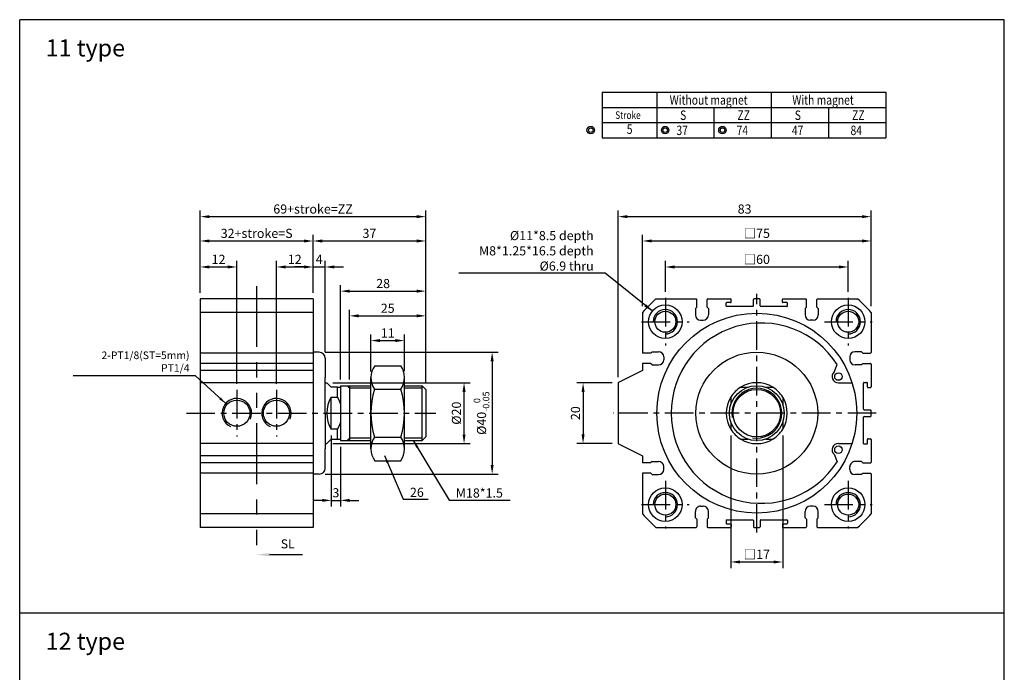
# Model space of a CAD drawing. Units: inches. Extents: x -15 to 308, y -22 to 407.
# Drawn here: x -15 to 308, y 192 to 407 of the extents above; entities that cross this region are included whole.
import ezdxf
from ezdxf.enums import TextEntityAlignment as Align

# ---------------------------------------------------------------- set-up
doc = ezdxf.new("R2010")
doc.units = ezdxf.units.IN
doc.header["$LTSCALE"] = 5
for name, pattern in [('ACISOTGB', [9, 4, -1, 1, -1, 1, -1]), ('AM_ISO08W050', [18, 12, -1.5, 3, -1.5]), ('CENTER', [2, 1.25, -0.25, 0.25, -0.25])]:
    doc.linetypes.add(name, pattern=pattern)
doc.layers.add('AM_5', color=3, linetype='Continuous', lineweight=25)
doc.layers.add('AM_7', color=4, linetype='AM_ISO08W050', lineweight=25)
doc.layers.add('CENTER', color=1, linetype='CENTER')
doc.layers.add('DIM', color=5, linetype='Continuous')
doc.styles.add('ACISOTS', font='isocp.shx', dxfattribs={"height": 1, "bigfont": 'chineset.shx'})
doc.styles.add('CHINESET', font='simplex.shx', dxfattribs={"height": 3, "bigfont": 'CHINESET.shx'})
doc.styles.add('dayus', font='simplex.shx', dxfattribs={"height": 3, "bigfont": 'dayus.shx'})
doc.styles.get("Standard").update_dxf_attribs({"font": 'KAIU.TTF', "height": 3})
doc.dimstyles.new('AM_ANSI', dxfattribs={"dimtxt": 3.5, "dimasz": 2.5, "dimexe": 1, "dimexo": 1, "dimgap": 1.5, "dimtad": 0, "dimtih": 1, "dimtoh": 1, "dimdsep": 46, "dimtxsty": 'Standard', "dimcen": 0, "dimclrd": 256, "dimclre": 256, "dimclrt": 2, "dimadec": 0, "dimazin": 2, "dimtp": 0.1, "dimtm": 0.1, "dimtfac": 0.71, "dimtdec": 3, "dimtofl": 0, "dimtmove": 0, "dimatfit": 3, "dimfxl": 0, "dimtolj": 1, "dimlwd": -1, "dimlwe": -1, "dimarcsym": 0})
doc.dimstyles.new('AM_ANSI$7', dxfattribs={"dimtxt": 5, "dimasz": 2.5, "dimexe": 1, "dimexo": 1, "dimgap": 1.5, "dimtad": 0, "dimtih": 1, "dimtoh": 1, "dimdsep": 46, "dimtxsty": 'Standard', "dimcen": 0, "dimclrd": 256, "dimclre": 256, "dimclrt": 2, "dimadec": 0, "dimazin": 2, "dimtp": 0.1, "dimtm": 0.1, "dimtfac": 0.71, "dimtdec": 3, "dimtofl": 0, "dimtmove": 0, "dimatfit": 3, "dimfxl": 0, "dimtolj": 1, "dimlwd": -1, "dimlwe": -1, "dimarcsym": 0})

# ---------------------------------------------------------------- blocks, each defined once
blk = doc.blocks.new('*D2')
at = {"layer": 'Defpoints', "color": 0}
for p in [(111.11, 301.26), (100.11, 289.13), (111.11, 289.19)]:
    blk.add_point(p, dxfattribs=at)
at = {"layer": 'DIM'}
for p, q in [((100.11, 291.13), (100.11, 303.26)), ((103.11, 301.26), (108.11, 301.26)), ((111.11, 291.19), (111.11, 303.26))]:
    blk.add_line(p, q, dxfattribs=at)
for points in [[(103.11, 301.76), (103.11, 300.76), (100.11, 301.26)], [(108.11, 301.76), (108.11, 300.76), (111.11, 301.26)]]:
    blk.add_solid(points, dxfattribs=at)
at = {"layer": 'DIM', "insert": (105.61, 303.76), "char_height": 3, "attachment_point": 5, "style": 'dayus'}
blk.add_mtext('\\A1;11', dxfattribs=at)
blk = doc.blocks.new('*D3')
at = {"layer": 'Defpoints', "color": 0}
for p in [(118.1, 309.37), (93.1, 286.44), (118.1, 285.24)]:
    blk.add_point(p, dxfattribs=at)
at = {"layer": 'DIM'}
for p, q in [((93.1, 288.44), (93.1, 311.37)), ((118.1, 287.24), (118.1, 311.37)), ((96.1, 309.37), (115.1, 309.37))]:
    blk.add_line(p, q, dxfattribs=at)
for points in [[(96.1, 309.87), (96.1, 308.87), (93.1, 309.37)], [(115.1, 309.87), (115.1, 308.87), (118.1, 309.37)]]:
    blk.add_solid(points, dxfattribs=at)
at = {"layer": 'DIM', "insert": (105.6, 311.87), "char_height": 3, "attachment_point": 5, "style": 'dayus'}
blk.add_mtext('\\A1;25', dxfattribs=at)
blk = doc.blocks.new('*D4')
at = {"layer": 'Defpoints', "color": 0}
for p in [(118.1, 317.48), (90.1, 286.44), (118.1, 285.24)]:
    blk.add_point(p, dxfattribs=at)
at = {"layer": 'DIM'}
for p, q in [((90.1, 288.44), (90.1, 319.48)), ((93.1, 317.48), (115.1, 317.48)), ((118.1, 287.24), (118.1, 319.48))]:
    blk.add_line(p, q, dxfattribs=at)
for points in [[(93.1, 317.98), (93.1, 316.98), (90.1, 317.48)], [(115.1, 317.98), (115.1, 316.98), (118.1, 317.48)]]:
    blk.add_solid(points, dxfattribs=at)
at = {"layer": 'DIM', "insert": (104.1, 319.98), "char_height": 3, "attachment_point": 5, "style": 'dayus'}
blk.add_mtext('\\A1;28', dxfattribs=at)
blk = doc.blocks.new('*D5')
at = {"layer": 'Defpoints', "color": 0}
for p in [(85.1, 325.41), (81.1, 314.94), (85.1, 295.44)]:
    blk.add_point(p, dxfattribs=at)
at = {"layer": 'DIM'}
for p, q in [((81.1, 316.94), (81.1, 327.41)), ((85.1, 297.44), (85.1, 327.41)), ((78.1, 325.41), (75.1, 325.41)), ((81.1, 325.41), (85.1, 325.41)), ((88.1, 325.41), (91.1, 325.41))]:
    blk.add_line(p, q, dxfattribs=at)
for points in [[(78.1, 325.91), (78.1, 324.91), (81.1, 325.41)], [(88.1, 325.91), (88.1, 324.91), (85.1, 325.41)]]:
    blk.add_solid(points, dxfattribs=at)
at = {"layer": 'DIM', "insert": (83.1, 327.91), "char_height": 3, "attachment_point": 5, "style": 'dayus'}
blk.add_mtext('\\A1;4', dxfattribs=at)
blk = doc.blocks.new('*D6')
at = {"layer": 'Defpoints', "color": 0}
for p in [(56.1, 325.41), (44.1, 314.94), (56.1, 285.1)]:
    blk.add_point(p, dxfattribs=at)
at = {"layer": 'DIM'}
for p, q in [((44.1, 316.94), (44.1, 327.41)), ((56.1, 287.1), (56.1, 327.41)), ((47.1, 325.41), (53.1, 325.41))]:
    blk.add_line(p, q, dxfattribs=at)
for points in [[(47.1, 325.91), (47.1, 324.91), (44.1, 325.41)], [(53.1, 325.91), (53.1, 324.91), (56.1, 325.41)]]:
    blk.add_solid(points, dxfattribs=at)
at = {"layer": 'DIM', "insert": (50.1, 327.91), "char_height": 3, "attachment_point": 5, "style": 'dayus'}
blk.add_mtext('\\A1;12', dxfattribs=at)
blk = doc.blocks.new('*D7')
at = {"layer": 'Defpoints', "color": 0}
for p in [(81.1, 325.41), (81.1, 314.94), (69.1, 285.1)]:
    blk.add_point(p, dxfattribs=at)
at = {"layer": 'DIM'}
for p, q in [((69.1, 287.1), (69.1, 327.41)), ((81.1, 316.94), (81.1, 327.41)), ((72.1, 325.41), (78.1, 325.41))]:
    blk.add_line(p, q, dxfattribs=at)
for points in [[(72.1, 325.91), (72.1, 324.91), (69.1, 325.41)], [(78.1, 325.91), (78.1, 324.91), (81.1, 325.41)]]:
    blk.add_solid(points, dxfattribs=at)
at = {"layer": 'DIM', "insert": (75.1, 327.91), "char_height": 3, "attachment_point": 5, "style": 'dayus'}
blk.add_mtext('\\A1;12', dxfattribs=at)
blk = doc.blocks.new('*D8')
at = {"layer": 'Defpoints', "color": 0}
for p in [(81.1, 333.94), (44.1, 314.94), (81.1, 314.94)]:
    blk.add_point(p, dxfattribs=at)
at = {"layer": 'DIM'}
for p, q in [((44.1, 316.94), (44.1, 335.94)), ((47.1, 333.94), (78.1, 333.94)), ((81.1, 316.94), (81.1, 335.94))]:
    blk.add_line(p, q, dxfattribs=at)
for points in [[(47.1, 334.44), (47.1, 333.44), (44.1, 333.94)], [(78.1, 334.44), (78.1, 333.44), (81.1, 333.94)]]:
    blk.add_solid(points, dxfattribs=at)
at = {"layer": 'DIM', "insert": (62.6, 336.44), "char_height": 3, "attachment_point": 5, "style": 'dayus'}
blk.add_mtext('\\A1;32+stroke=S', dxfattribs=at)
blk = doc.blocks.new('*D9')
at = {"layer": 'Defpoints', "color": 0}
for p in [(118.1, 333.94), (81.1, 314.94), (118.1, 285.24)]:
    blk.add_point(p, dxfattribs=at)
at = {"layer": 'DIM'}
for p, q in [((81.1, 316.94), (81.1, 335.94)), ((84.1, 333.94), (115.1, 333.94)), ((118.1, 287.24), (118.1, 335.94))]:
    blk.add_line(p, q, dxfattribs=at)
for points in [[(84.1, 334.44), (84.1, 333.44), (81.1, 333.94)], [(115.1, 334.44), (115.1, 333.44), (118.1, 333.94)]]:
    blk.add_solid(points, dxfattribs=at)
at = {"layer": 'DIM', "insert": (99.6, 336.44), "char_height": 3, "attachment_point": 5, "style": 'dayus'}
blk.add_mtext('\\A1;37', dxfattribs=at)
blk = doc.blocks.new('*D10')
at = {"layer": 'Defpoints', "color": 0}
for p in [(118.1, 341.92), (44.1, 314.94), (118.1, 285.24)]:
    blk.add_point(p, dxfattribs=at)
at = {"layer": 'DIM'}
for p, q in [((44.1, 316.94), (44.1, 343.92)), ((118.1, 287.24), (118.1, 343.92)), ((47.1, 341.92), (115.1, 341.92))]:
    blk.add_line(p, q, dxfattribs=at)
for points in [[(47.1, 342.42), (47.1, 341.42), (44.1, 341.92)], [(115.1, 342.42), (115.1, 341.42), (118.1, 341.92)]]:
    blk.add_solid(points, dxfattribs=at)
at = {"layer": 'DIM', "insert": (81.1, 344.42), "char_height": 3, "attachment_point": 5, "style": 'dayus'}
blk.add_mtext('\\A1;69+stroke=ZZ', dxfattribs=at)
blk = doc.blocks.new('*D11')
at = {"layer": 'Defpoints', "color": 0}
for p in [(85.6, 287.44), (130.65, 287.44), (85.6, 267.44)]:
    blk.add_point(p, dxfattribs=at)
at = {"layer": 'DIM'}
for p, q in [((87.6, 287.44), (132.65, 287.44)), ((130.65, 270.44), (130.65, 284.44)), ((87.6, 267.44), (132.65, 267.44))]:
    blk.add_line(p, q, dxfattribs=at)
for points in [[(130.15, 284.44), (131.15, 284.44), (130.65, 287.44)], [(130.15, 270.44), (131.15, 270.44), (130.65, 267.44)]]:
    blk.add_solid(points, dxfattribs=at)
at = {"layer": 'DIM', "insert": (128.15, 277.44), "char_height": 3, "attachment_point": 5, "rotation": 90, "style": 'dayus'}
blk.add_mtext('\\A1;%%c20', dxfattribs=at)
blk = doc.blocks.new('*D12')
at = {"layer": 'Defpoints', "color": 0}
for p in [(83.1, 297.44), (83.1, 257.44), (139.87, 257.44)]:
    blk.add_point(p, dxfattribs=at)
at = {"layer": 'DIM'}
for p, q in [((85.1, 297.44), (141.87, 297.44)), ((139.87, 294.44), (139.87, 260.44)), ((85.1, 257.44), (141.87, 257.44))]:
    blk.add_line(p, q, dxfattribs=at)
for points in [[(139.37, 294.44), (140.37, 294.44), (139.87, 297.44)], [(139.37, 260.44), (140.37, 260.44), (139.87, 257.44)]]:
    blk.add_solid(points, dxfattribs=at)
at = {"layer": 'DIM', "insert": (136.39, 277.44), "char_height": 3, "attachment_point": 5, "rotation": 90, "style": 'dayus'}
blk.add_mtext('\\A1;%%c40{}{\\H0.71x;\\C3;\\S 0^ -0.05;}', dxfattribs=at)
blk = doc.blocks.new('*D13')
at = {"layer": 'Defpoints', "color": 0}
for p in [(87.1, 272.17), (90.1, 268.44), (90.1, 248.83)]:
    blk.add_point(p, dxfattribs=at)
at = {"layer": 'DIM'}
for p, q in [((87.1, 270.17), (87.1, 246.83)), ((90.1, 266.44), (90.1, 246.83)), ((84.1, 248.83), (81.1, 248.83)), ((87.1, 248.83), (90.1, 248.83)), ((93.1, 248.83), (96.1, 248.83))]:
    blk.add_line(p, q, dxfattribs=at)
for points in [[(84.1, 249.33), (84.1, 248.33), (87.1, 248.83)], [(93.1, 249.33), (93.1, 248.33), (90.1, 248.83)]]:
    blk.add_solid(points, dxfattribs=at)
at = {"layer": 'DIM', "insert": (88.6, 251.33), "char_height": 3, "attachment_point": 5, "style": 'dayus'}
blk.add_mtext('\\A1;3', dxfattribs=at)
blk = doc.blocks.new('*D14')
at = {"layer": 'Defpoints', "color": 0}
for p in [(256.71, 325.41), (196.71, 315.26), (256.71, 315.26)]:
    blk.add_point(p, dxfattribs=at)
at = {"layer": 'DIM'}
for p, q in [((196.71, 317.26), (196.71, 327.41)), ((256.71, 317.26), (256.71, 327.41)), ((199.71, 325.41), (253.71, 325.41))]:
    blk.add_line(p, q, dxfattribs=at)
for points in [[(199.71, 325.91), (199.71, 324.91), (196.71, 325.41)], [(253.71, 325.91), (253.71, 324.91), (256.71, 325.41)]]:
    blk.add_solid(points, dxfattribs=at)
at = {"layer": 'DIM', "insert": (226.71, 327.91), "char_height": 3, "attachment_point": 5, "style": 'dayus'}
blk.add_mtext('\\A1;□60', dxfattribs=at)
blk = doc.blocks.new('*D15')
at = {"layer": 'Defpoints', "color": 0}
for p in [(264.21, 333.94), (189.21, 310.51), (264.21, 310.51)]:
    blk.add_point(p, dxfattribs=at)
at = {"layer": 'DIM'}
for p, q in [((189.21, 312.51), (189.21, 335.94)), ((192.21, 333.94), (261.21, 333.94)), ((264.21, 312.51), (264.21, 335.94))]:
    blk.add_line(p, q, dxfattribs=at)
for points in [[(192.21, 334.44), (192.21, 333.44), (189.21, 333.94)], [(261.21, 334.44), (261.21, 333.44), (264.21, 333.94)]]:
    blk.add_solid(points, dxfattribs=at)
at = {"layer": 'DIM', "insert": (226.71, 336.44), "char_height": 3, "attachment_point": 5, "style": 'dayus'}
blk.add_mtext('\\A1;□75', dxfattribs=at)
blk = doc.blocks.new('*D16')
at = {"layer": 'Defpoints', "color": 0}
for p in [(264.21, 341.92), (264.21, 310.51), (181.21, 287.31)]:
    blk.add_point(p, dxfattribs=at)
at = {"layer": 'DIM'}
for p, q in [((181.21, 289.31), (181.21, 343.92)), ((264.21, 312.51), (264.21, 343.92)), ((184.21, 341.92), (261.21, 341.92))]:
    blk.add_line(p, q, dxfattribs=at)
for points in [[(184.21, 342.42), (184.21, 341.42), (181.21, 341.92)], [(261.21, 342.42), (261.21, 341.42), (264.21, 341.92)]]:
    blk.add_solid(points, dxfattribs=at)
at = {"layer": 'DIM', "insert": (222.71, 344.42), "char_height": 3, "attachment_point": 5, "style": 'dayus'}
blk.add_mtext('\\A1;83', dxfattribs=at)
blk = doc.blocks.new('*D17')
at = {"layer": 'Defpoints', "color": 0}
for p in [(218.21, 272.17), (235.21, 272.17), (235.21, 228.62)]:
    blk.add_point(p, dxfattribs=at)
at = {"layer": 'DIM'}
for p, q in [((218.21, 270.17), (218.21, 226.62)), ((235.21, 270.17), (235.21, 226.62)), ((221.21, 228.62), (232.21, 228.62))]:
    blk.add_line(p, q, dxfattribs=at)
for points in [[(221.21, 229.12), (221.21, 228.12), (218.21, 228.62)], [(232.21, 229.12), (232.21, 228.12), (235.21, 228.62)]]:
    blk.add_solid(points, dxfattribs=at)
at = {"layer": 'DIM', "insert": (226.71, 231.12), "char_height": 3, "attachment_point": 5, "style": 'dayus'}
blk.add_mtext('\\A1;□17', dxfattribs=at)
blk = doc.blocks.new('*D18')
at = {"layer": 'Defpoints', "color": 0}
for p in [(181.24, 287.42), (169.71, 267.46), (181.24, 267.46)]:
    blk.add_point(p, dxfattribs=at)
at = {"layer": 'DIM'}
for p, q in [((179.24, 287.42), (167.71, 287.42)), ((169.71, 284.42), (169.71, 270.46)), ((179.24, 267.46), (167.71, 267.46))]:
    blk.add_line(p, q, dxfattribs=at)
for points in [[(169.21, 284.42), (170.21, 284.42), (169.71, 287.42)], [(169.21, 270.46), (170.21, 270.46), (169.71, 267.46)]]:
    blk.add_solid(points, dxfattribs=at)
at = {"layer": 'DIM', "insert": (167.21, 277.44), "char_height": 3, "attachment_point": 5, "rotation": 90, "style": 'dayus'}
blk.add_mtext('\\A1;20', dxfattribs=at)
blk = doc.blocks.new('*D28')
at = {"layer": 'Defpoints', "color": 0}
for p in [(256.71, 325.41), (196.71, 315.26), (256.71, 315.26)]:
    blk.add_point(p, dxfattribs=at)
at = {"layer": 'DIM'}
for p, q in [((196.71, 317.26), (196.71, 327.41)), ((256.71, 317.26), (256.71, 327.41)), ((199.71, 325.41), (253.71, 325.41))]:
    blk.add_line(p, q, dxfattribs=at)
for points in [[(199.71, 325.91), (199.71, 324.91), (196.71, 325.41)], [(253.71, 325.91), (253.71, 324.91), (256.71, 325.41)]]:
    blk.add_solid(points, dxfattribs=at)
at = {"layer": 'DIM', "insert": (226.71, 327.91), "char_height": 3, "attachment_point": 5, "style": 'dayus'}
blk.add_mtext('\\A1;□60', dxfattribs=at)
blk = doc.blocks.new('*D29')
at = {"layer": 'Defpoints', "color": 0}
for p in [(264.21, 333.94), (189.21, 310.51), (264.21, 310.51)]:
    blk.add_point(p, dxfattribs=at)
at = {"layer": 'DIM'}
for p, q in [((189.21, 312.51), (189.21, 335.94)), ((192.21, 333.94), (261.21, 333.94)), ((264.21, 312.51), (264.21, 335.94))]:
    blk.add_line(p, q, dxfattribs=at)
for points in [[(192.21, 334.44), (192.21, 333.44), (189.21, 333.94)], [(261.21, 334.44), (261.21, 333.44), (264.21, 333.94)]]:
    blk.add_solid(points, dxfattribs=at)
at = {"layer": 'DIM', "insert": (226.71, 336.44), "char_height": 3, "attachment_point": 5, "style": 'dayus'}
blk.add_mtext('\\A1;□75', dxfattribs=at)
blk = doc.blocks.new('*D30')
at = {"layer": 'Defpoints', "color": 0}
for p in [(218.21, 272.17), (235.21, 272.17), (235.21, 228.62)]:
    blk.add_point(p, dxfattribs=at)
at = {"layer": 'DIM'}
for p, q in [((218.21, 270.17), (218.21, 226.62)), ((235.21, 270.17), (235.21, 226.62)), ((221.21, 228.62), (232.21, 228.62))]:
    blk.add_line(p, q, dxfattribs=at)
for points in [[(221.21, 229.12), (221.21, 228.12), (218.21, 228.62)], [(232.21, 229.12), (232.21, 228.12), (235.21, 228.62)]]:
    blk.add_solid(points, dxfattribs=at)
at = {"layer": 'DIM', "insert": (226.71, 231.12), "char_height": 3, "attachment_point": 5, "style": 'dayus'}
blk.add_mtext('\\A1;□17', dxfattribs=at)
blk = doc.blocks.new('*D31')
at = {"layer": 'Defpoints', "color": 0}
for p in [(181.24, 287.42), (169.71, 267.46), (181.24, 267.46)]:
    blk.add_point(p, dxfattribs=at)
at = {"layer": 'DIM'}
for p, q in [((179.24, 287.42), (167.71, 287.42)), ((169.71, 284.42), (169.71, 270.46)), ((179.24, 267.46), (167.71, 267.46))]:
    blk.add_line(p, q, dxfattribs=at)
for points in [[(169.21, 284.42), (170.21, 284.42), (169.71, 287.42)], [(169.21, 270.46), (170.21, 270.46), (169.71, 267.46)]]:
    blk.add_solid(points, dxfattribs=at)
at = {"layer": 'DIM', "insert": (167.21, 277.44), "char_height": 3, "attachment_point": 5, "rotation": 90, "style": 'dayus'}
blk.add_mtext('\\A1;20', dxfattribs=at)
blk = doc.blocks.new('A$C5ECF147B')
for radius in [1.25, 0.75]:
    blk.add_circle((-3.08, 2.06), radius)
blk = doc.blocks.new('A$C1F6E6265')
at = {"layer": 'AM_5', "color": 5}
for p, q in [((7.09, 0.46), (3.5, 0.46)), ((12.58, 0.46), (7.09, 0.46))]:
    blk.add_line(p, q, dxfattribs=at)
at = {"layer": 'AM_5', "color": 5, "lineweight": 35}
blk.add_trace([(3.5, 0.92), (3.5, 0), (0, 0.46)], dxfattribs=at)
at = {"layer": 'AM_5', "color": 5, "insert": (6.6, 1.42), "char_height": 2.45, "attachment_point": 7, "style": 'ACISOTS'}
blk.add_mtext('SL', dxfattribs=at)

msp = doc.modelspace()

# ---------------------------------------------------------------- linework, layer by layer
at = {"color": 4}
for p, q in [((-15.156, 17.182), (-15.156, 406.543)), ((307.93, 406.543), (-15.156, 406.543)), ((307.93, 17.182), (307.93, 406.543)), ((307.93, 211.863), (-15.156, 211.863))]:
    msp.add_line(p, q, dxfattribs=at)
for p, q in [((175.964, 382.725), (175.964, 367.823)), ((175.964, 382.725), (269.097, 382.725)), ((193.859, 382.725), (193.859, 367.823)), ((231.478, 382.725), (231.478, 367.823)), ((269.097, 382.725), (269.097, 367.823)), ((175.964, 377.758), (269.097, 377.758)), ((212.668, 377.758), (212.668, 367.823)), ((250.287, 377.758), (250.287, 367.823)), ((175.964, 372.79), (269.097, 372.79)), ((175.964, 367.823), (269.097, 367.823)), ((44.098, 314.941), (44.098, 239.941)), ((81.098, 314.941), (44.098, 314.941)), ((81.098, 314.941), (81.098, 277.441)), ((193.636, 314.941), (206.798, 314.941)), ((206.998, 312.26), (206.998, 314.741)), ((210.398, 312.268), (210.398, 314.741)), ((210.598, 314.941), (218.108, 314.941)), ((216.608, 312.641), (216.608, 313.541)), ((218.108, 313.735), (216.808, 313.741)), ((218.308, 313.935), (218.308, 314.741)), ((225.608, 312.641), (225.608, 314.741)), ((227.608, 314.941), (225.808, 314.941)), ((227.808, 312.641), (227.808, 314.741)), ((235.108, 313.94), (235.108, 314.741)), ((235.308, 314.941), (242.818, 314.941)), ((236.608, 313.741), (235.308, 313.74)), ((236.808, 312.641), (236.808, 313.541)), ((243.018, 312.268), (243.018, 314.741)), ((246.418, 312.26), (246.418, 314.741)), ((246.618, 314.941), (259.78, 314.941)), ((81.098, 310.513), (44.098, 310.513)), ((189.208, 310.513), (189.208, 297.151)), ((206.549, 311.759), (206.998, 312.26)), ((206.549, 311.759), (206.554, 309.659)), ((210.849, 311.77), (210.398, 312.268)), ((210.849, 311.77), (210.854, 309.67)), ((225.408, 312.441), (216.808, 312.441)), ((236.608, 312.441), (228.008, 312.441)), ((242.567, 311.77), (242.562, 309.67)), ((242.567, 311.77), (243.018, 312.268)), ((246.867, 311.759), (246.418, 312.26)), ((246.867, 311.759), (246.862, 309.659)), ((264.208, 310.513), (264.208, 297.351)), ((208.258, 307.963), (209.158, 307.965)), ((245.158, 307.963), (244.258, 307.965)), ((83.098, 297.441), (81.098, 297.441)), ((192.39, 297.6), (191.889, 297.151)), ((192.39, 297.6), (194.49, 297.595)), ((261.026, 297.6), (258.926, 297.595)), ((261.026, 297.6), (261.527, 297.151)), ((81.098, 297.151), (44.098, 297.151)), ((85.098, 295.441), (85.098, 289.155)), ((191.889, 297.151), (189.208, 297.151)), ((196.186, 295.891), (196.183, 294.991)), ((257.231, 295.891), (257.233, 294.991)), ((261.527, 297.151), (264.008, 297.151)), ((81.098, 293.751), (44.098, 293.751)), ((81.098, 291.441), (44.098, 291.441)), ((101.345, 293.029), (109.867, 293.029)), ((189.208, 291.441), (181.33, 287.492)), ((189.208, 293.751), (189.208, 291.441)), ((191.88, 293.751), (189.208, 293.751)), ((192.379, 293.3), (191.88, 293.751)), ((192.379, 293.3), (194.479, 293.295)), ((252.06, 290.929), (253.109, 293.417)), ((261.037, 293.3), (258.937, 293.295)), ((261.037, 293.3), (261.536, 293.751)), ((261.536, 293.751), (264.008, 293.751)), ((264.208, 293.551), (264.208, 286.041)), ((85.098, 277.441), (85.098, 289.155)), ((100.106, 265.75), (100.106, 289.132)), ((111.106, 265.75), (111.106, 289.132)), ((111.106, 265.75), (111.106, 289.132)), ((81.098, 287.419), (44.098, 287.419)), ((85.098, 287.441), (85.598, 287.441)), ((85.598, 287.441), (87.098, 285.941)), ((89.098, 285.941), (87.098, 285.941)), ((89.098, 285.941), (90.098, 285.941)), ((89.098, 282.709), (89.098, 285.941)), ((90.098, 286.441), (94.298, 286.441)), ((90.098, 286.441), (90.098, 285.941)), ((90.098, 285.941), (90.098, 280.399)), ((93.098, 286.441), (93.098, 268.441)), ((94.298, 286.441), (100.106, 286.441)), ((101.283, 285.324), (109.929, 285.324)), ((111.106, 286.441), (116.898, 286.441)), ((118.098, 285.241), (116.898, 286.441)), ((116.898, 268.441), (116.898, 286.441)), ((118.098, 285.241), (118.098, 269.641)), ((181.208, 287.308), (181.208, 267.574)), ((221.44, 285.941), (223.75, 285.941)), ((229.666, 285.941), (231.976, 285.941)), ((253.521, 287.386), (257.964, 287.386)), ((261.708, 278.741), (261.708, 287.341)), ((261.908, 287.541), (262.808, 287.541)), ((263.002, 286.041), (263.008, 287.341)), ((263.202, 285.841), (264.008, 285.841)), ((87.098, 282.709), (89.098, 282.709)), ((87.098, 272.173), (87.098, 282.709)), ((218.208, 282.709), (218.208, 280.399)), ((235.208, 282.709), (235.208, 280.399)), ((90.098, 280.399), (90.098, 274.483)), ((261.908, 278.541), (264.008, 278.541)), ((264.208, 276.541), (264.208, 278.341)), ((81.098, 277.441), (81.098, 239.941)), ((85.098, 277.441), (85.098, 265.727)), ((261.708, 267.541), (261.708, 276.141)), ((261.908, 276.341), (264.008, 276.341)), ((89.098, 272.173), (87.098, 272.173)), ((89.098, 268.941), (89.098, 272.173)), ((90.098, 274.483), (90.098, 268.941)), ((218.208, 274.483), (218.208, 272.173)), ((235.208, 274.483), (235.208, 272.173)), ((87.098, 268.941), (85.598, 267.441)), ((87.098, 268.941), (89.098, 268.941)), ((89.098, 268.941), (90.098, 268.941)), ((90.098, 268.941), (90.098, 268.441)), ((90.098, 268.441), (94.298, 268.441)), ((94.298, 268.441), (100.106, 268.441)), ((101.283, 269.557), (109.929, 269.557)), ((111.106, 268.441), (116.898, 268.441)), ((118.098, 269.641), (116.898, 268.441)), ((221.44, 268.941), (223.75, 268.941)), ((229.666, 268.941), (231.976, 268.941)), ((263.008, 267.541), (263.007, 268.841)), ((263.207, 269.041), (264.008, 269.041)), ((264.208, 268.841), (264.208, 261.33)), ((81.098, 267.463), (44.098, 267.463)), ((85.098, 267.441), (85.598, 267.441)), ((85.098, 259.441), (85.098, 265.727)), ((181.33, 267.389), (189.208, 263.441)), ((253.524, 267.519), (257.971, 267.519)), ((261.908, 267.341), (262.808, 267.341)), ((81.098, 263.441), (44.098, 263.441)), ((101.345, 261.852), (109.867, 261.852)), ((189.208, 263.441), (189.208, 261.13)), ((252.06, 263.953), (253.109, 261.465)), ((81.098, 261.13), (44.098, 261.13)), ((191.88, 261.13), (189.208, 261.13)), ((192.379, 261.582), (191.88, 261.13)), ((192.379, 261.582), (194.479, 261.587)), ((196.186, 258.991), (196.183, 259.891)), ((257.231, 258.991), (257.233, 259.891)), ((261.037, 261.582), (258.937, 261.587)), ((261.037, 261.582), (261.536, 261.13)), ((261.536, 261.13), (264.008, 261.13)), ((81.098, 257.73), (44.098, 257.73)), ((83.098, 257.441), (81.098, 257.441)), ((189.208, 257.73), (189.208, 244.369)), ((191.889, 257.73), (189.208, 257.73)), ((192.39, 257.282), (191.889, 257.73)), ((192.39, 257.282), (194.49, 257.287)), ((261.026, 257.282), (258.926, 257.287)), ((261.026, 257.282), (261.527, 257.73)), ((261.527, 257.73), (264.008, 257.73)), ((264.208, 257.53), (264.208, 244.369)), ((208.258, 246.918), (209.158, 246.916)), ((245.158, 246.918), (244.258, 246.916)), ((81.098, 244.369), (44.098, 244.369)), ((206.549, 243.123), (206.554, 245.223)), ((206.549, 243.123), (206.998, 242.621)), ((206.998, 242.621), (206.998, 240.141)), ((210.849, 243.112), (210.398, 242.613)), ((210.398, 242.613), (210.398, 240.141)), ((210.849, 243.112), (210.854, 245.212)), ((216.808, 242.441), (225.408, 242.441)), ((228.008, 242.441), (236.608, 242.441)), ((242.567, 243.112), (242.562, 245.212)), ((242.567, 243.112), (243.018, 242.613)), ((243.018, 242.613), (243.018, 240.141)), ((246.867, 243.123), (246.418, 242.621)), ((246.418, 242.621), (246.418, 240.141)), ((246.867, 243.123), (246.862, 245.223)), ((81.098, 239.941), (44.098, 239.941)), ((193.636, 239.941), (206.798, 239.941)), ((210.598, 239.941), (218.108, 239.942)), ((216.608, 242.241), (216.608, 241.341)), ((216.808, 241.141), (218.108, 241.142)), ((218.308, 240.942), (218.308, 240.142)), ((225.608, 242.241), (225.608, 240.141)), ((225.808, 239.941), (227.608, 239.941)), ((227.808, 242.241), (227.808, 240.141)), ((235.108, 240.947), (235.108, 240.147)), ((235.308, 241.147), (236.608, 241.141)), ((235.308, 239.947), (242.818, 239.941)), ((236.808, 242.241), (236.808, 241.341)), ((246.618, 239.941), (259.78, 239.941))]:
    msp.add_line(p, q)
at = {"color": 3}
for p, q in [((93.098, 285.613), (92.27, 286.441)), ((100.106, 285.613), (93.098, 285.613)), ((116.898, 285.613), (111.106, 285.613)), ((93.098, 269.269), (92.27, 268.441)), ((100.106, 269.269), (93.098, 269.269)), ((116.898, 269.269), (111.106, 269.269))]:
    msp.add_line(p, q, dxfattribs=at)
for centre, radius in [((196.708, 307.441), 5.5), ((196.708, 307.441), 3.45), ((196.708, 307.441), 3.45), ((226.708, 277.441), 32.8), ((256.708, 307.441), 5.5), ((256.708, 307.441), 3.45), ((256.708, 307.441), 3.45), ((226.708, 277.441), 20), ((253.51, 289.464), 1.242), ((226.708, 277.441), 9), ((226.708, 277.441), 7.8), ((56.098, 277.441), 4.3), ((69.098, 277.441), 4.3), ((253.51, 265.441), 1.242), ((196.708, 247.441), 5.5), ((256.708, 247.441), 5.5), ((196.708, 247.441), 3.45), ((196.708, 247.441), 3.45), ((256.708, 247.441), 3.45), ((256.708, 247.441), 3.45)]:
    msp.add_circle(centre, radius)
for centre, radius, start, end in [((226.708, 277.441), 50, 131.40962, 138.59038), ((206.798, 314.741), 0.2, 0, 90), ((210.598, 314.741), 0.2, 90, 180), ((216.808, 313.541), 0.2, 90, 180), ((218.108, 314.741), 0.2, 0, 90), ((218.108, 313.935), 0.2, 270, 0), ((225.808, 314.741), 0.2, 90, 180), ((227.608, 314.741), 0.2, 0, 90), ((235.308, 314.741), 0.2, 90, 180), ((235.308, 313.94), 0.2, 180, 270), ((236.608, 313.541), 0.2, 0, 90), ((242.818, 314.741), 0.2, 0, 90), ((246.618, 314.741), 0.2, 90, 180), ((226.708, 277.441), 50, 41.40962, 48.59038), ((216.808, 312.641), 0.2, 180, 270), ((225.408, 312.641), 0.2, 270, 0), ((228.008, 312.641), 0.2, 180, 270), ((236.608, 312.641), 0.2, 270, 0), ((228.198, 277.441), 29.594, 32.6732, 327.3268), ((208.254, 309.663), 1.7, 180.1384, 270.1384), ((209.154, 309.665), 1.7, 270.1384, 0.1384), ((244.262, 309.665), 1.7, 179.8616, 269.8616), ((245.162, 309.663), 1.7, 269.8616, 359.8616), ((83.098, 295.441), 2, 360, 90), ((194.486, 295.895), 1.7, 359.8616, 89.8616), ((258.93, 295.895), 1.7, 90.1384, 180.1384), ((264.008, 297.351), 0.2, 270, 0), ((194.483, 294.995), 1.7, 269.8616, 359.8616), ((258.933, 294.995), 1.7, 180.1384, 270.1384), ((106.856, 289.132), 6.75, 144.73561, 214.34109), ((104.356, 289.132), 6.75, 325.65891, 35.26439), ((253.51, 289.464), 2.078, 133.64072, 270.30318), ((264.008, 293.551), 0.2, 0, 90), ((127.106, 277.441), 27, 163.02328, 196.97672), ((84.106, 277.441), 27, 343.02328, 16.97672), ((181.408, 287.308), 0.2, 112.83365, 180), ((226.708, 277.441), 10, 121.78833, 148.21167), ((226.708, 277.441), 10, 58.21167, 121.78833), ((226.708, 277.441), 10, 31.78833, 58.21167), ((261.908, 287.341), 0.2, 90, 180), ((262.808, 287.341), 0.2, 0, 90), ((263.202, 286.041), 0.2, 180, 270), ((264.008, 286.041), 0.2, 270, 0), ((95.598, 277.441), 10, 148.21167, 211.78833), ((226.708, 277.441), 10, 148.21167, 211.78833), ((226.708, 277.441), 10, 328.21167, 31.78833), ((261.908, 278.741), 0.2, 180, 270), ((264.008, 278.341), 0.2, 0, 90), ((261.908, 276.141), 0.2, 90, 180), ((264.008, 276.541), 0.2, 270, 0), ((226.708, 277.441), 10, 211.78833, 238.21167), ((226.708, 277.441), 10, 301.78833, 328.21167), ((106.856, 265.75), 6.75, 145.65891, 215.26439), ((104.356, 265.75), 6.75, 324.73561, 34.34109), ((226.708, 277.441), 10, 238.21167, 301.78833), ((263.207, 268.841), 0.2, 90, 180), ((264.008, 268.841), 0.2, 0, 90), ((181.408, 267.574), 0.2, 180, 247.16635), ((253.51, 265.441), 2.078, 89.6342, 225.71986), ((261.908, 267.541), 0.2, 180, 270), ((262.808, 267.541), 0.2, 270, 0), ((83.098, 259.441), 2, 270, 0), ((194.483, 259.887), 1.7, 0.1384, 90.1384), ((194.486, 258.987), 1.7, 270.1384, 0.1384), ((258.93, 258.987), 1.7, 179.8616, 269.8616), ((258.933, 259.887), 1.7, 89.8616, 179.8616), ((264.008, 261.33), 0.2, 270, 0), ((264.008, 257.53), 0.2, 0, 90), ((208.254, 245.218), 1.7, 89.8616, 179.8616), ((209.154, 245.216), 1.7, 359.8616, 89.8616), ((244.262, 245.216), 1.7, 90.1384, 180.1384), ((245.162, 245.218), 1.7, 0.1384, 90.1384), ((226.708, 277.441), 50, 221.40962, 228.59038), ((216.808, 242.241), 0.2, 90, 180), ((225.408, 242.241), 0.2, 0, 90), ((228.008, 242.241), 0.2, 90, 180), ((236.608, 242.241), 0.2, 0, 90), ((226.708, 277.441), 50, 311.40962, 318.59038), ((206.798, 240.141), 0.2, 270, 0), ((210.598, 240.141), 0.2, 180, 270), ((216.808, 241.341), 0.2, 180, 270), ((218.108, 240.942), 0.2, 0, 90), ((218.108, 240.142), 0.2, 270, 0), ((225.808, 240.141), 0.2, 180, 270), ((227.608, 240.141), 0.2, 270, 0), ((235.308, 240.947), 0.2, 90, 180), ((235.308, 240.147), 0.2, 180, 270), ((236.608, 241.341), 0.2, 270, 0), ((242.818, 240.141), 0.2, 270, 0), ((246.618, 240.141), 0.2, 180, 270)]:
    msp.add_arc(centre, radius, start, end)
for centre, radius, start, end in [((196.708, 307.441), 4, 270, 180), ((256.708, 307.441), 4, 270, 180), ((226.708, 277.441), 8.172, 260, 190), ((56.098, 277.441), 4.85, 336.70432, 244.88906), ((69.098, 277.441), 4.85, 336.70432, 244.88906), ((196.708, 247.441), 4, 270, 180), ((256.708, 247.441), 4, 270, 180)]:
    msp.add_arc(centre, radius, start, end, dxfattribs=at)
for points in [[(89.098, 282.709), (89.739, 281.493), (90.098, 280.399)], [(90.098, 274.483), (89.739, 273.389), (89.098, 272.173)]]:
    msp.add_rational_spline(points, [1, 1.00747228304, 1], degree=2)
at = {"layer": 'AM_7', "color": 2, "linetype": 'ACISOTGB'}
msp.add_line((62.598, 319.156), (62.598, 229.389), dxfattribs=at)
at = {"layer": 'CENTER', "ltscale": 1.5}
for p, q in [((226.708, 238.241), (226.708, 316.641)), ((196.708, 315.265), (196.708, 299.617)), ((256.708, 315.265), (256.708, 299.617)), ((188.884, 307.441), (204.532, 307.441)), ((248.884, 307.441), (264.532, 307.441)), ((56.098, 285.095), (56.098, 269.787)), ((69.098, 285.095), (69.098, 269.787)), ((39.548, 277.441), (121.342, 277.441)), ((265.908, 277.441), (179.635, 277.441)), ((196.708, 255.265), (196.708, 239.617)), ((256.708, 255.265), (256.708, 239.617)), ((188.884, 247.441), (204.532, 247.441)), ((248.884, 247.441), (264.532, 247.441))]:
    msp.add_line(p, q, dxfattribs=at)

# ---------------------------------------------------------------- block references
for name, p, xscale, yscale, zscale in [('A$C5ECF147B', (175.297, 368.258), 0.9934848000000558, 0.9934848000000558, 0.9934848000000001), ('A$C5ECF147B', (199.704, 368.258), 0.9934848000000558, 0.9934848000000558, 0.9934848000000001), ('A$C5ECF147B', (218.513, 368.258), 0.9934848000000558, 0.9934848000000558, 0.9934848000000001), ('A$C1F6E6265', (62.598, 230.463), 1.2, 1.2, 1.2)]:
    msp.add_blockref(name, p, dxfattribs=dict(xscale=xscale, yscale=yscale, zscale=zscale))

# ---------------------------------------------------------------- texts
at = {"style": 'CHINESET'}
for s, p in [('11 type', (-6.62, 394.491)), ('12 type', (-6.62, 199.81))]:
    msp.add_text(s, height=5.6, dxfattribs=at).set_placement(p)
at = {"style": 'CHINESET', "width": 0.8}
for s, height, p in [('Without magnet', 3.10464, (198.123, 378.65)), ('With magnet', 3.10464, (238.346, 378.65)), ('Stroke', 2.4837, (180.262, 373.992)), ('S', 3.105, (201.555, 373.66)), ('ZZ', 3.1046, (220.364, 373.66)), ('S', 3.105, (239.174, 373.66)), ('ZZ', 3.1046, (257.983, 373.66)), ('37', 3.1046, (200.345, 368.693)), ('74', 3.1046, (220.095, 368.693)), ('47', 3.1046, (238.22, 368.693)), ('84', 3.1046, (257.479, 368.693))]:
    msp.add_text(s, height=height, dxfattribs=at).set_placement(p)
msp.add_text('5', height=3.119, dxfattribs=at).set_placement((184.983, 370.226), align=Align.MIDDLE)
at = {"layer": 'DIM', "style": 'dayus'}
for s, insert, char_height, attachment_point in [('%%C11*8.5 depth\\PM8*1.25*16.5 depth\\P%%C6.9 thru', (173.174, 337.211), 3, 3), ('2-PT1/8(ST=5mm)\\PPT1/4', (40.568, 290.236), 2.5, 9), ('26', (112.909, 252.985), 3, 1), ('M18*1.5', (127.949, 252.762), 3, 1)]:
    msp.add_mtext(s, dxfattribs=dict(at, insert=insert, char_height=char_height, attachment_point=attachment_point))

# ---------------------------------------------------------------- dimensions: what is measured, and where the dimension line sits
at = {"layer": 'DIM'}
for base, p1, p2, text, picture, middle in [((118.098, 341.922), (44.098, 314.941), (118.098, 285.241), '69+stroke=ZZ', '*D10', (81.098, 344.422)), ((81.098, 333.937), (44.098, 314.941), (81.098, 314.941), '32+stroke=S', '*D8', (62.598, 336.437)), ((264.208, 333.937), (189.208, 310.513), (264.208, 310.513), '□<>', '*D15', (226.708, 336.437)), ((264.208, 333.937), (189.208, 310.513), (264.208, 310.513), '□<>', '*D29', (226.708, 336.437)), ((256.708, 325.409), (196.708, 315.265), (256.708, 315.265), '□<>', '*D14', (226.708, 327.909)), ((256.708, 325.409), (196.708, 315.265), (256.708, 315.265), '□<>', '*D28', (226.708, 327.909)), ((235.208, 228.621), (218.208, 272.173), (235.208, 272.173), '□<>', '*D17', (226.708, 231.121)), ((235.208, 228.621), (218.208, 272.173), (235.208, 272.173), '□<>', '*D30', (226.708, 231.121))]:
    dim = msp.add_linear_dim(base=base, p1=p1, p2=p2, text=text, dimstyle='AM_ANSI', override={"dimtxt": 3, "dimasz": 3, "dimexe": 2, "dimexo": 2, "dimgap": 1, "dimtad": 3, "dimtih": 0, "dimtoh": 0, "dimtxsty": 'dayus', "dimcen": 3, "dimclrt": 256, "dimtfac": 0.6, "dimtdec": 2, "dimtofl": 1}, dxfattribs=at)
    dim.commit()
    dim.dimension.update_dxf_attribs({"geometry": picture, "text_midpoint": middle})
for base, p1, p2, picture, middle in [((264.208, 341.922), (181.208, 287.308), (264.208, 310.513), '*D16', (222.708, 344.422)), ((118.098, 333.937), (81.098, 314.941), (118.098, 285.241), '*D9', (99.598, 336.437)), ((56.098, 325.409), (44.098, 314.941), (56.098, 285.095), '*D6', (50.098, 327.909)), ((81.098, 325.409), (69.098, 285.095), (81.098, 314.941), '*D7', (75.098, 327.909)), ((118.098, 317.479), (90.098, 286.441), (118.098, 285.241), '*D4', (104.098, 319.979)), ((118.098, 309.367), (93.098, 286.441), (118.098, 285.241), '*D3', (105.598, 311.867)), ((111.106, 301.256), (100.106, 289.132), (111.106, 289.187), '*D2', (105.606, 303.756))]:
    dim = msp.add_linear_dim(base=base, p1=p1, p2=p2, dimstyle='AM_ANSI', override={"dimtxt": 3, "dimasz": 3, "dimexe": 2, "dimexo": 2, "dimgap": 1, "dimtad": 3, "dimtih": 0, "dimtoh": 0, "dimtxsty": 'dayus', "dimcen": 3, "dimclrt": 256, "dimtfac": 0.6, "dimtdec": 2, "dimtofl": 1}, dxfattribs=at)
    dim.commit()
    dim.dimension.update_dxf_attribs({"geometry": picture, "text_midpoint": middle})
for base, p1, p2, picture, middle in [((85.098, 325.409), (81.098, 314.941), (85.098, 295.441), '*D5', (83.098, 325.409)), ((90.098, 248.829), (87.098, 272.173), (90.098, 268.441), '*D13', (88.598, 248.829))]:
    dim = msp.add_linear_dim(base=base, p1=p1, p2=p2, dimstyle='AM_ANSI', override={"dimtxt": 3, "dimasz": 3, "dimexe": 2, "dimexo": 2, "dimgap": 1, "dimtad": 3, "dimtih": 0, "dimtoh": 0, "dimtxsty": 'dayus', "dimcen": 3, "dimclrt": 256, "dimtfac": 0.6, "dimtdec": 2, "dimtofl": 1}, dxfattribs=at)
    dim.commit()
    dim.dimension.update_dxf_attribs({"geometry": picture, "text_midpoint": middle, "dimtype": 160})
for base, p1, p2, text, override, picture, middle in [((139.874, 257.441), (83.098, 297.441), (83.098, 257.441), '%%c<>{}{\\H0.71x;\\C3;\\S 0^ -0.05;}', {"dimtxt": 3, "dimasz": 3, "dimexe": 2, "dimexo": 2, "dimgap": 1, "dimtad": 3, "dimtih": 0, "dimtoh": 0, "dimtxsty": 'dayus', "dimcen": 3, "dimclrt": 256, "dimtp": 0, "dimtm": 0.05, "dimtfac": 0.6, "dimtdec": 2, "dimtofl": 1, "dimtzin": 8}, '*D12', (136.389, 277.441)), ((130.648, 287.441), (85.598, 267.441), (85.598, 287.441), '%%c<>', {"dimtxt": 3, "dimasz": 3, "dimexe": 2, "dimexo": 2, "dimgap": 1, "dimtad": 3, "dimtih": 0, "dimtoh": 0, "dimtxsty": 'dayus', "dimcen": 3, "dimclrt": 256, "dimtfac": 0.6, "dimtdec": 2, "dimtofl": 1}, '*D11', (128.148, 277.441))]:
    dim = msp.add_linear_dim(base=base, p1=p1, p2=p2, angle=90, text=text, dimstyle='AM_ANSI', override=override, dxfattribs=at)
    dim.commit()
    dim.dimension.update_dxf_attribs({"geometry": picture, "text_midpoint": middle})
for picture in ['*D18', '*D31']:
    dim = msp.add_linear_dim(base=(169.71, 267.463), p1=(181.241, 287.419), p2=(181.241, 267.463), angle=90, dimstyle='AM_ANSI', override={"dimtxt": 3, "dimasz": 3, "dimexe": 2, "dimexo": 2, "dimgap": 1, "dimtad": 3, "dimtih": 0, "dimtoh": 0, "dimdec": 0, "dimtxsty": 'dayus', "dimcen": 3, "dimclrt": 256, "dimtfac": 0.6, "dimtdec": 2, "dimtofl": 1}, dxfattribs=at)
    dim.commit()
    dim.dimension.update_dxf_attribs({"geometry": picture, "text_midpoint": (167.21, 277.441)})

# ---------------------------------------------------------------- leaders
at = {"layer": 'DIM', "annotation_type": 0, "has_hookline": 1}
for points, override, hookline_direction, text_width in [([(192.435, 310.904), (176.984, 323.429), (173.984, 323.429)], {"dimtxt": 2, "dimasz": 3, "dimexe": 1.5, "dimexo": 1.5, "dimgap": 1, "dimtad": 3, "dimtih": 0, "dimtoh": 0, "dimtxsty": 'dayus', "dimcen": 3, "dimclrt": 256, "dimtfac": 0.6, "dimtdec": 2, "dimtofl": 1}, 1, 44), ([(52.435, 280.62), (42.524, 289.656), (40.024, 289.656)], {"dimtxt": 2, "dimasz": 2.5, "dimexe": 1.5, "dimexo": 1.5, "dimgap": 1, "dimtad": 3, "dimtih": 0, "dimtoh": 0, "dimtxsty": 'dayus', "dimcen": 3, "dimclrt": 256, "dimtfac": 0.6, "dimtdec": 8, "dimtofl": 1}, 1, 36.667), ([(114.002, 268.441), (125.731, 248.886), (128.231, 248.886)], {"dimtxt": 2, "dimasz": 2.5, "dimexe": 1.5, "dimexo": 1.5, "dimgap": 1, "dimtad": 3, "dimtih": 0, "dimtoh": 0, "dimtxsty": 'dayus', "dimcen": 3, "dimclrt": 256, "dimtfac": 0.6, "dimtdec": 2, "dimtofl": 1}, 0, 16.571), ([(104.564, 263.52), (110.695, 249.271), (113.195, 249.271)], {"dimtxt": 2, "dimexe": 1.5, "dimexo": 1.5, "dimgap": 1, "dimtad": 3, "dimtih": 0, "dimtoh": 0, "dimtxsty": 'dayus', "dimcen": 3, "dimclrt": 256, "dimtfac": 0.6, "dimtdec": 2, "dimtofl": 1}, 0, 4.714)]:
    msp.add_leader(points, dimstyle='AM_ANSI$7', override=override, dxfattribs=dict(at, hookline_direction=hookline_direction, text_width=text_width))

doc.saveas('drawing.dxf')
